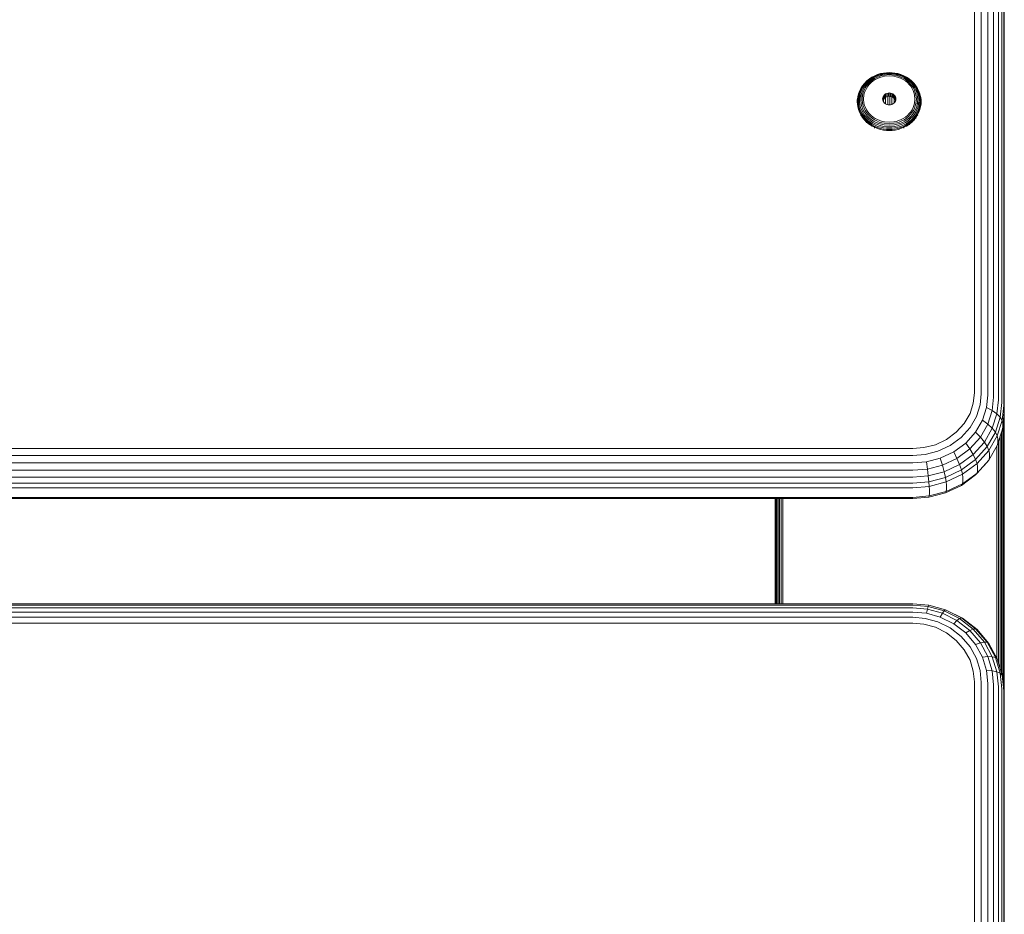
# Model space of a CAD drawing. Units: millimetres. Extents: x -193 to 578302, y 1069 to 596964.
# Drawn here: x 5777 to 5992, y 7529 to 7725 of the extents above; entities that cross this region are included whole.
import ezdxf

# ---------------------------------------------------------------- set-up
doc = ezdxf.new("R2010")
doc.units = ezdxf.units.MM
doc.layers.add('Контур', color=7, linetype='Continuous', lineweight=15)

msp = doc.modelspace()

# ---------------------------------------------------------------- linework, layer by layer
at = {"layer": 'Контур'}
for p, q in [((5985.09, 7643.079), (5985.089, 7769.567)), ((5986.579, 7642.895), (5986.579, 7769.384)), ((5988.011, 7642.577), (5988.011, 7769.065)), ((5989.291, 7642.132), (5989.291, 7768.62)), ((5990.33, 7641.583), (5990.33, 7768.072)), ((5991.072, 7640.969), (5991.072, 7767.458)), ((5991.5, 7640.331), (5991.5, 7766.819)), ((5991.634, 7639.707), (5991.634, 7766.195)), ((5991.634, 7639.707), (5991.634, 7759.89)), ((5962.742, 7711.99), (5963.347, 7712.309)), ((5962.828, 7712), (5963.419, 7712.312)), ((5962.949, 7711.95), (5963.521, 7712.251)), ((5963.098, 7711.838), (5963.646, 7712.127)), ((5963.347, 7712.309), (5963.974, 7712.567)), ((5963.419, 7712.312), (5964.032, 7712.564)), ((5963.521, 7712.251), (5964.114, 7712.495)), ((5963.646, 7712.127), (5964.214, 7712.361)), ((5963.785, 7711.95), (5964.326, 7712.172)), ((5963.974, 7712.567), (5964.614, 7712.764)), ((5964.032, 7712.564), (5964.657, 7712.757)), ((5964.114, 7712.495), (5964.718, 7712.681)), ((5964.214, 7712.361), (5964.793, 7712.539)), ((5964.326, 7712.172), (5964.877, 7712.342)), ((5964.964, 7712.106), (5964.442, 7711.945)), ((5964.614, 7712.764), (5965.255, 7712.9)), ((5964.657, 7712.757), (5965.284, 7712.89)), ((5965.324, 7712.81), (5964.718, 7712.681)), ((5965.373, 7712.662), (5964.793, 7712.539)), ((5965.429, 7712.459), (5964.877, 7712.342)), ((5965.486, 7712.217), (5964.964, 7712.106)), ((5965.889, 7712.979), (5965.255, 7712.9)), ((5965.903, 7712.967), (5965.284, 7712.89)), ((5965.923, 7712.884), (5965.324, 7712.81)), ((5966.507, 7712.756), (5965.373, 7712.662)), ((5966.507, 7712.549), (5965.429, 7712.459)), ((5966.507, 7712.301), (5965.486, 7712.217)), ((5966.507, 7713.004), (5965.889, 7712.979)), ((5966.507, 7712.991), (5965.903, 7712.967)), ((5966.507, 7712.908), (5965.923, 7712.884)), ((5966.507, 7713.004), (5967.125, 7712.979)), ((5966.507, 7712.991), (5967.111, 7712.967)), ((5966.507, 7712.908), (5967.091, 7712.884)), ((5966.507, 7712.756), (5967.641, 7712.662)), ((5966.507, 7712.549), (5967.585, 7712.459)), ((5966.507, 7712.301), (5967.528, 7712.217)), ((5967.091, 7712.884), (5967.69, 7712.81)), ((5967.111, 7712.967), (5967.73, 7712.89)), ((5967.125, 7712.979), (5967.759, 7712.9)), ((5968.051, 7712.106), (5967.528, 7712.217)), ((5967.585, 7712.459), (5968.138, 7712.342)), ((5967.641, 7712.662), (5968.221, 7712.539)), ((5967.69, 7712.81), (5968.296, 7712.681)), ((5967.73, 7712.89), (5968.357, 7712.757)), ((5967.759, 7712.9), (5968.4, 7712.764)), ((5968.572, 7711.945), (5968.051, 7712.106)), ((5968.138, 7712.342), (5968.688, 7712.172)), ((5968.221, 7712.539), (5968.801, 7712.361)), ((5968.296, 7712.681), (5968.9, 7712.495)), ((5968.357, 7712.757), (5968.982, 7712.564)), ((5968.4, 7712.764), (5969.04, 7712.567)), ((5968.688, 7712.172), (5969.229, 7711.95)), ((5968.801, 7712.361), (5969.369, 7712.127)), ((5968.9, 7712.495), (5969.493, 7712.251)), ((5968.982, 7712.564), (5969.595, 7712.312)), ((5969.04, 7712.567), (5969.667, 7712.309)), ((5969.369, 7712.127), (5969.916, 7711.838)), ((5969.493, 7712.251), (5970.065, 7711.95)), ((5969.595, 7712.312), (5970.186, 7712)), ((5969.667, 7712.309), (5970.272, 7711.99)), ((5960.314, 7709.543), (5960.672, 7710.097)), ((5960.395, 7709.64), (5960.748, 7710.187)), ((5960.535, 7709.705), (5960.88, 7710.239)), ((5960.672, 7710.097), (5961.095, 7710.621)), ((5960.731, 7709.729), (5961.065, 7710.246)), ((5960.748, 7710.187), (5961.165, 7710.704)), ((5960.88, 7710.239), (5961.288, 7710.744)), ((5960.973, 7709.711), (5961.292, 7710.206)), ((5961.065, 7710.246), (5961.459, 7710.734)), ((5961.095, 7710.621), (5961.165, 7710.704)), ((5961.165, 7710.704), (5961.642, 7711.182)), ((5961.243, 7709.652), (5961.547, 7710.123)), ((5961.288, 7710.744), (5961.753, 7711.211)), ((5961.292, 7710.206), (5961.67, 7710.674)), ((5961.459, 7710.734), (5961.91, 7711.186)), ((5961.812, 7710.005), (5961.524, 7709.559)), ((5961.547, 7710.123), (5961.907, 7710.568)), ((5961.642, 7711.182), (5962.17, 7711.612)), ((5961.67, 7710.674), (5962.102, 7711.107)), ((5961.753, 7711.211), (5962.27, 7711.632)), ((5962.152, 7710.426), (5961.812, 7710.005)), ((5961.907, 7710.568), (5962.317, 7710.979)), ((5961.91, 7711.186), (5962.409, 7711.593)), ((5962.102, 7711.107), (5962.58, 7711.497)), ((5962.541, 7710.816), (5962.152, 7710.426)), ((5962.17, 7711.612), (5962.742, 7711.99)), ((5962.27, 7711.632), (5962.828, 7712)), ((5962.317, 7710.979), (5962.772, 7711.35)), ((5962.409, 7711.593), (5962.949, 7711.95)), ((5962.972, 7711.167), (5962.541, 7710.816)), ((5962.58, 7711.497), (5963.098, 7711.838)), ((5962.772, 7711.35), (5963.264, 7711.675)), ((5963.438, 7711.475), (5962.972, 7711.167)), ((5963.264, 7711.675), (5963.785, 7711.95)), ((5963.931, 7711.735), (5963.438, 7711.475)), ((5964.442, 7711.945), (5963.931, 7711.735)), ((5969.083, 7711.735), (5968.572, 7711.945)), ((5969.577, 7711.475), (5969.083, 7711.735)), ((5969.229, 7711.95), (5969.75, 7711.675)), ((5970.043, 7711.167), (5969.577, 7711.475)), ((5969.75, 7711.675), (5970.242, 7711.35)), ((5969.916, 7711.838), (5970.434, 7711.497)), ((5970.473, 7710.816), (5970.043, 7711.167)), ((5970.065, 7711.95), (5970.605, 7711.593)), ((5970.186, 7712), (5970.744, 7711.632)), ((5970.242, 7711.35), (5970.697, 7710.979)), ((5970.272, 7711.99), (5970.844, 7711.612)), ((5970.434, 7711.497), (5970.913, 7711.107)), ((5970.862, 7710.426), (5970.473, 7710.816)), ((5970.605, 7711.593), (5971.105, 7711.186)), ((5970.697, 7710.979), (5971.108, 7710.568)), ((5970.744, 7711.632), (5971.261, 7711.211)), ((5970.844, 7711.612), (5971.373, 7711.182)), ((5971.202, 7710.005), (5970.862, 7710.426)), ((5970.913, 7711.107), (5971.344, 7710.674)), ((5971.105, 7711.186), (5971.555, 7710.734)), ((5971.108, 7710.568), (5971.467, 7710.123)), ((5971.49, 7709.559), (5971.202, 7710.005)), ((5971.261, 7711.211), (5971.726, 7710.744)), ((5971.344, 7710.674), (5971.722, 7710.206)), ((5971.373, 7711.182), (5971.849, 7710.704)), ((5971.467, 7710.123), (5971.771, 7709.652)), ((5971.555, 7710.734), (5971.949, 7710.246)), ((5971.722, 7710.206), (5972.041, 7709.711)), ((5971.726, 7710.744), (5972.134, 7710.239)), ((5971.849, 7710.704), (5972.266, 7710.187)), ((5971.92, 7710.621), (5971.849, 7710.704)), ((5971.92, 7710.621), (5972.342, 7710.097)), ((5971.949, 7710.246), (5972.283, 7709.729)), ((5972.134, 7710.239), (5972.479, 7709.705)), ((5972.266, 7710.187), (5972.619, 7709.64)), ((5972.342, 7710.097), (5972.7, 7709.543)), ((5959.564, 7707.214), (5959.652, 7707.795)), ((5959.624, 7707.667), (5959.652, 7707.795)), ((5959.652, 7707.795), (5959.805, 7708.382)), ((5959.654, 7707.342), (5959.741, 7707.915)), ((5959.741, 7707.915), (5959.892, 7708.495)), ((5959.805, 7708.382), (5960.025, 7708.968)), ((5959.811, 7707.459), (5959.896, 7708.019)), ((5959.892, 7708.495), (5960.11, 7709.073)), ((5959.896, 7708.019), (5960.044, 7708.586)), ((5960.025, 7708.968), (5960.314, 7709.543)), ((5960.031, 7707.558), (5960.381, 7708.149)), ((5960.031, 7707.558), (5960.114, 7708.099)), ((5960.044, 7708.586), (5960.256, 7709.15)), ((5960.11, 7709.073), (5960.395, 7709.64)), ((5960.114, 7708.099), (5960.256, 7708.647)), ((5960.256, 7709.15), (5960.535, 7709.705)), ((5960.256, 7708.647), (5960.462, 7709.193)), ((5960.277, 7707.124), (5960.381, 7708.149)), ((5960.381, 7708.149), (5960.517, 7708.674)), ((5960.462, 7709.193), (5960.731, 7709.729)), ((5960.517, 7708.674), (5960.714, 7709.197)), ((5960.581, 7707.191), (5960.68, 7708.166)), ((5960.68, 7708.166), (5960.81, 7708.665)), ((5960.714, 7709.197), (5960.973, 7709.711)), ((5960.81, 7708.665), (5960.997, 7709.163)), ((5960.991, 7708.153), (5960.898, 7707.23)), ((5961.114, 7708.625), (5960.991, 7708.153)), ((5960.997, 7709.163), (5961.243, 7709.652)), ((5961.292, 7709.097), (5961.114, 7708.625)), ((5961.524, 7709.559), (5961.292, 7709.097)), ((5965.159, 7707.725), (5965.293, 7707.96)), ((5965.293, 7707.96), (5965.482, 7708.169)), ((5965.293, 7707.96), (5965.293, 7707.233)), ((5965.482, 7708.169), (5965.714, 7708.339)), ((5965.482, 7708.169), (5965.482, 7707.443)), ((5965.714, 7708.339), (5965.973, 7708.461)), ((5965.714, 7708.339), (5965.714, 7707.613)), ((5965.973, 7708.461), (5966.243, 7708.531)), ((5965.973, 7708.461), (5965.973, 7707.735)), ((5965.973, 7707.735), (5966.243, 7707.805)), ((5966.179, 7707.788), (5966.179, 7705.97)), ((5966.507, 7708.553), (5966.243, 7708.531)), ((5966.243, 7708.531), (5966.243, 7707.805)), ((5966.507, 7707.827), (5966.243, 7707.805)), ((5966.507, 7708.553), (5966.771, 7708.531)), ((5966.507, 7708.553), (5966.507, 7707.827)), ((5966.507, 7707.827), (5966.771, 7707.805)), ((5966.634, 7707.816), (5966.634, 7705.942)), ((5966.771, 7708.531), (5967.041, 7708.461)), ((5966.771, 7708.531), (5966.771, 7707.805)), ((5966.771, 7707.805), (5967.041, 7707.735)), ((5967.041, 7708.461), (5967.301, 7708.339)), ((5967.041, 7708.461), (5967.041, 7707.735)), ((5967.301, 7708.339), (5967.532, 7708.169)), ((5967.301, 7708.339), (5967.301, 7707.613)), ((5967.532, 7708.169), (5967.721, 7707.96)), ((5967.532, 7708.169), (5967.532, 7707.443)), ((5967.721, 7707.96), (5967.721, 7707.233)), ((5967.721, 7707.96), (5967.855, 7707.725)), ((5971.723, 7709.097), (5971.49, 7709.559)), ((5971.9, 7708.625), (5971.723, 7709.097)), ((5971.771, 7709.652), (5972.017, 7709.163)), ((5972.023, 7708.153), (5971.9, 7708.625)), ((5972.017, 7709.163), (5972.204, 7708.665)), ((5972.116, 7707.23), (5972.023, 7708.153)), ((5972.041, 7709.711), (5972.3, 7709.197)), ((5972.204, 7708.665), (5972.334, 7708.166)), ((5972.283, 7709.729), (5972.553, 7709.193)), ((5972.3, 7709.197), (5972.497, 7708.674)), ((5972.334, 7708.166), (5972.433, 7707.191)), ((5972.479, 7709.705), (5972.758, 7709.15)), ((5972.633, 7708.149), (5972.497, 7708.674)), ((5972.553, 7709.193), (5972.758, 7708.647)), ((5972.619, 7709.64), (5972.905, 7709.073)), ((5972.737, 7707.124), (5972.633, 7708.149)), ((5972.7, 7709.543), (5972.989, 7708.968)), ((5972.758, 7709.15), (5972.97, 7708.586)), ((5972.758, 7708.647), (5972.901, 7708.099)), ((5972.901, 7708.099), (5972.983, 7707.558)), ((5972.905, 7709.073), (5973.122, 7708.495)), ((5972.97, 7708.586), (5973.118, 7708.019)), ((5972.989, 7708.968), (5973.21, 7708.382)), ((5973.118, 7708.019), (5973.203, 7707.459)), ((5973.122, 7708.495), (5973.273, 7707.915)), ((5973.21, 7708.382), (5973.362, 7707.795)), ((5973.273, 7707.915), (5973.36, 7707.342)), ((5973.362, 7707.795), (5973.45, 7707.214)), ((5973.39, 7707.667), (5973.362, 7707.795)), ((5959.507, 7706.516), (5959.535, 7707.084)), ((5959.514, 7706.37), (5959.507, 7706.516)), ((5959.535, 7707.084), (5959.624, 7707.667)), ((5959.536, 7706.648), (5959.564, 7707.214)), ((5959.564, 7706.082), (5959.536, 7706.648)), ((5959.652, 7705.501), (5959.564, 7706.082)), ((5959.626, 7706.783), (5959.654, 7707.342)), ((5959.654, 7706.224), (5959.626, 7706.783)), ((5959.741, 7705.651), (5959.654, 7706.224)), ((5959.892, 7705.071), (5959.741, 7705.651)), ((5959.784, 7706.913), (5959.811, 7707.459)), ((5959.811, 7706.367), (5959.784, 7706.913)), ((5959.896, 7705.807), (5959.811, 7706.367)), ((5960.044, 7705.241), (5959.896, 7705.807)), ((5960.005, 7707.029), (5960.031, 7707.558)), ((5960.031, 7706.501), (5960.005, 7707.029)), ((5960.114, 7705.96), (5960.031, 7706.501)), ((5960.256, 7705.412), (5960.114, 7705.96)), ((5960.277, 7707.124), (5960.381, 7706.099)), ((5960.381, 7706.099), (5960.517, 7705.574)), ((5960.68, 7706.216), (5960.581, 7707.191)), ((5960.81, 7705.717), (5960.68, 7706.216)), ((5960.997, 7705.219), (5960.81, 7705.717)), ((5960.898, 7707.23), (5960.991, 7706.307)), ((5960.991, 7706.307), (5961.114, 7705.835)), ((5961.114, 7705.835), (5961.292, 7705.363)), ((5965.057, 7707.242), (5965.081, 7707.481)), ((5965.081, 7707.004), (5965.057, 7707.242)), ((5965.081, 7707.481), (5965.159, 7707.725)), ((5965.081, 7707.481), (5965.081, 7707.004)), ((5965.159, 7706.76), (5965.081, 7707.004)), ((5965.121, 7706.879), (5965.159, 7706.998)), ((5965.159, 7707.725), (5965.159, 7706.998)), ((5965.159, 7706.998), (5965.293, 7707.233)), ((5965.293, 7706.525), (5965.159, 7706.76)), ((5965.266, 7707.185), (5965.266, 7706.573)), ((5965.293, 7707.233), (5965.482, 7707.443)), ((5965.482, 7706.315), (5965.293, 7706.525)), ((5965.482, 7707.443), (5965.714, 7707.613)), ((5965.714, 7706.145), (5965.482, 7706.315)), ((5965.714, 7707.613), (5965.973, 7707.735)), ((5965.714, 7707.613), (5965.714, 7706.145)), ((5965.973, 7706.023), (5965.714, 7706.145)), ((5966.243, 7705.953), (5965.973, 7706.023)), ((5966.243, 7705.953), (5966.507, 7705.931)), ((5966.507, 7705.931), (5966.771, 7705.953)), ((5967.041, 7706.023), (5966.771, 7705.953)), ((5967.041, 7707.735), (5967.301, 7707.613)), ((5967.301, 7706.145), (5967.041, 7706.023)), ((5967.089, 7707.712), (5967.089, 7706.046)), ((5967.301, 7707.613), (5967.532, 7707.443)), ((5967.532, 7706.315), (5967.301, 7706.145)), ((5967.532, 7707.443), (5967.721, 7707.233)), ((5967.721, 7706.525), (5967.532, 7706.315)), ((5967.554, 7707.419), (5967.554, 7706.339)), ((5967.721, 7707.233), (5967.855, 7706.998)), ((5967.855, 7706.76), (5967.721, 7706.525)), ((5967.855, 7707.725), (5967.855, 7706.998)), ((5967.855, 7707.725), (5967.933, 7707.481)), ((5967.933, 7707.004), (5967.855, 7706.76)), ((5967.855, 7706.998), (5967.893, 7706.879)), ((5967.933, 7707.481), (5967.933, 7707.004)), ((5967.933, 7707.481), (5967.957, 7707.242)), ((5967.957, 7707.242), (5967.933, 7707.004)), ((5971.723, 7705.363), (5971.9, 7705.835)), ((5971.9, 7705.835), (5972.023, 7706.307)), ((5972.204, 7705.717), (5972.017, 7705.219)), ((5972.023, 7706.307), (5972.116, 7707.23)), ((5972.334, 7706.216), (5972.204, 7705.717)), ((5972.433, 7707.191), (5972.334, 7706.216)), ((5972.633, 7706.099), (5972.497, 7705.574)), ((5972.737, 7707.124), (5972.633, 7706.099)), ((5972.983, 7706.501), (5972.633, 7706.099)), ((5972.901, 7705.96), (5972.758, 7705.412)), ((5972.983, 7706.501), (5972.901, 7705.96)), ((5973.118, 7705.807), (5972.97, 7705.241)), ((5972.983, 7707.558), (5973.009, 7707.029)), ((5973.009, 7707.029), (5972.983, 7706.501)), ((5973.203, 7706.367), (5973.118, 7705.807)), ((5973.273, 7705.651), (5973.122, 7705.071)), ((5973.203, 7707.459), (5973.23, 7706.913)), ((5973.23, 7706.913), (5973.203, 7706.367)), ((5973.36, 7706.224), (5973.273, 7705.651)), ((5973.36, 7707.342), (5973.388, 7706.783)), ((5973.388, 7706.783), (5973.36, 7706.224)), ((5973.45, 7706.082), (5973.362, 7705.501)), ((5973.39, 7707.667), (5973.479, 7707.084)), ((5973.45, 7707.214), (5973.479, 7706.648)), ((5973.479, 7706.648), (5973.45, 7706.082)), ((5973.479, 7707.084), (5973.507, 7706.516)), ((5973.507, 7706.516), (5973.498, 7706.324)), ((5959.805, 7704.914), (5959.652, 7705.501)), ((5960.025, 7704.328), (5959.805, 7704.914)), ((5960.11, 7704.493), (5959.892, 7705.071)), ((5960.314, 7703.753), (5960.025, 7704.328)), ((5960.256, 7704.676), (5960.044, 7705.241)), ((5960.395, 7703.926), (5960.11, 7704.493)), ((5960.462, 7704.866), (5960.256, 7705.412)), ((5960.535, 7704.122), (5960.256, 7704.676)), ((5960.29, 7703.611), (5960.314, 7703.753)), ((5960.672, 7703.199), (5960.314, 7703.753)), ((5960.748, 7703.379), (5960.395, 7703.926)), ((5960.731, 7704.33), (5960.462, 7704.866)), ((5960.714, 7705.05), (5960.517, 7705.574)), ((5960.88, 7703.587), (5960.535, 7704.122)), ((5960.973, 7704.537), (5960.714, 7705.05)), ((5961.065, 7703.813), (5960.731, 7704.33)), ((5961.288, 7703.082), (5960.88, 7703.587)), ((5961.292, 7704.042), (5960.973, 7704.537)), ((5961.243, 7704.731), (5960.997, 7705.219)), ((5961.459, 7703.324), (5961.065, 7703.813)), ((5961.547, 7704.26), (5961.243, 7704.731)), ((5961.292, 7705.363), (5961.524, 7704.901)), ((5961.67, 7703.574), (5961.292, 7704.042)), ((5961.524, 7704.901), (5961.812, 7704.455)), ((5961.907, 7703.814), (5961.547, 7704.26)), ((5962.102, 7703.141), (5961.67, 7703.574)), ((5961.812, 7704.455), (5962.152, 7704.034)), ((5962.317, 7703.403), (5961.907, 7703.814)), ((5962.152, 7704.034), (5962.541, 7703.644)), ((5962.541, 7703.644), (5962.972, 7703.293)), ((5970.043, 7703.293), (5970.473, 7703.644)), ((5970.473, 7703.644), (5970.862, 7704.034)), ((5971.108, 7703.814), (5970.697, 7703.403)), ((5970.862, 7704.034), (5971.202, 7704.455)), ((5971.344, 7703.574), (5970.913, 7703.141)), ((5971.467, 7704.26), (5971.108, 7703.814)), ((5971.202, 7704.455), (5971.49, 7704.901)), ((5971.722, 7704.042), (5971.344, 7703.574)), ((5971.771, 7704.731), (5971.467, 7704.26)), ((5971.49, 7704.901), (5971.723, 7705.363)), ((5971.949, 7703.813), (5971.555, 7703.324)), ((5972.041, 7704.537), (5971.722, 7704.042)), ((5972.134, 7703.587), (5971.726, 7703.082)), ((5972.017, 7705.219), (5971.771, 7704.731)), ((5972.283, 7704.33), (5971.949, 7703.813)), ((5972.3, 7705.05), (5972.041, 7704.537)), ((5972.479, 7704.122), (5972.134, 7703.587)), ((5972.619, 7703.926), (5972.266, 7703.379)), ((5972.553, 7704.866), (5972.283, 7704.33)), ((5972.497, 7705.574), (5972.3, 7705.05)), ((5972.7, 7703.753), (5972.342, 7703.199)), ((5972.758, 7704.676), (5972.479, 7704.122)), ((5972.758, 7705.412), (5972.553, 7704.866)), ((5972.905, 7704.493), (5972.619, 7703.926)), ((5972.989, 7704.328), (5972.7, 7703.753)), ((5972.725, 7703.611), (5972.7, 7703.753)), ((5972.97, 7705.241), (5972.758, 7704.676)), ((5973.122, 7705.071), (5972.905, 7704.493)), ((5973.21, 7704.914), (5972.989, 7704.328)), ((5973.362, 7705.501), (5973.21, 7704.914)), ((5960.649, 7703.055), (5960.672, 7703.199)), ((5961.095, 7702.675), (5960.672, 7703.199)), ((5961.165, 7702.862), (5960.748, 7703.379)), ((5961.073, 7702.53), (5961.095, 7702.675)), ((5961.577, 7702.191), (5961.095, 7702.675)), ((5961.642, 7702.384), (5961.165, 7702.862)), ((5961.753, 7702.615), (5961.288, 7703.082)), ((5961.91, 7702.873), (5961.459, 7703.324)), ((5961.558, 7702.044), (5961.577, 7702.191)), ((5962.113, 7701.755), (5961.577, 7702.191)), ((5962.17, 7701.954), (5961.642, 7702.384)), ((5962.27, 7702.195), (5961.753, 7702.615)), ((5962.409, 7702.466), (5961.91, 7702.873)), ((5962.095, 7701.606), (5962.113, 7701.755)), ((5962.58, 7702.751), (5962.102, 7703.141)), ((5962.692, 7701.372), (5962.113, 7701.755)), ((5962.742, 7701.576), (5962.17, 7701.954)), ((5962.828, 7701.826), (5962.27, 7702.195)), ((5962.772, 7703.032), (5962.317, 7703.403)), ((5962.949, 7702.109), (5962.409, 7702.466)), ((5963.098, 7702.409), (5962.58, 7702.751)), ((5962.677, 7701.223), (5962.692, 7701.372)), ((5963.305, 7701.049), (5962.692, 7701.372)), ((5963.347, 7701.257), (5962.742, 7701.576)), ((5963.264, 7702.707), (5962.772, 7703.032)), ((5963.419, 7701.514), (5962.828, 7701.826)), ((5963.521, 7701.808), (5962.949, 7702.109)), ((5962.972, 7703.293), (5963.438, 7702.985)), ((5963.646, 7702.12), (5963.098, 7702.409)), ((5963.785, 7702.432), (5963.264, 7702.707)), ((5964.032, 7701.262), (5963.419, 7701.514)), ((5963.438, 7702.985), (5963.931, 7702.725)), ((5964.114, 7701.564), (5963.521, 7701.808)), ((5964.214, 7701.887), (5963.646, 7702.12)), ((5964.326, 7702.21), (5963.785, 7702.432)), ((5963.931, 7702.725), (5964.442, 7702.515)), ((5964.718, 7701.378), (5964.114, 7701.564)), ((5964.793, 7701.709), (5964.214, 7701.887)), ((5964.877, 7702.041), (5964.326, 7702.21)), ((5964.442, 7702.515), (5964.964, 7702.355)), ((5965.324, 7701.249), (5964.718, 7701.378)), ((5965.373, 7701.585), (5964.793, 7701.709)), ((5965.429, 7701.923), (5964.877, 7702.041)), ((5964.964, 7702.355), (5965.486, 7702.244)), ((5966.507, 7701.491), (5965.373, 7701.585)), ((5966.507, 7701.834), (5965.429, 7701.923)), ((5966.507, 7702.159), (5965.486, 7702.244)), ((5966.507, 7702.159), (5967.528, 7702.244)), ((5966.507, 7701.834), (5967.585, 7701.923)), ((5966.507, 7701.491), (5967.641, 7701.585)), ((5967.528, 7702.244), (5968.051, 7702.355)), ((5967.585, 7701.923), (5968.138, 7702.041)), ((5967.641, 7701.585), (5968.221, 7701.709)), ((5967.69, 7701.249), (5968.296, 7701.378)), ((5968.051, 7702.355), (5968.572, 7702.515)), ((5968.688, 7702.21), (5968.138, 7702.041)), ((5968.801, 7701.887), (5968.221, 7701.709)), ((5968.9, 7701.564), (5968.296, 7701.378)), ((5968.572, 7702.515), (5969.083, 7702.725)), ((5969.229, 7702.432), (5968.688, 7702.21)), ((5969.369, 7702.12), (5968.801, 7701.887)), ((5969.493, 7701.808), (5968.9, 7701.564)), ((5969.595, 7701.514), (5968.982, 7701.262)), ((5969.083, 7702.725), (5969.577, 7702.985)), ((5969.75, 7702.707), (5969.229, 7702.432)), ((5969.916, 7702.409), (5969.369, 7702.12)), ((5970.065, 7702.109), (5969.493, 7701.808)), ((5969.577, 7702.985), (5970.043, 7703.293)), ((5970.186, 7701.826), (5969.595, 7701.514)), ((5970.272, 7701.576), (5969.667, 7701.257)), ((5970.322, 7701.372), (5969.709, 7701.049)), ((5970.242, 7703.032), (5969.75, 7702.707)), ((5970.434, 7702.751), (5969.916, 7702.409)), ((5970.605, 7702.466), (5970.065, 7702.109)), ((5970.744, 7702.195), (5970.186, 7701.826)), ((5970.697, 7703.403), (5970.242, 7703.032)), ((5970.844, 7701.954), (5970.272, 7701.576)), ((5970.901, 7701.755), (5970.322, 7701.372)), ((5970.337, 7701.223), (5970.322, 7701.372)), ((5970.913, 7703.141), (5970.434, 7702.751)), ((5971.105, 7702.873), (5970.605, 7702.466)), ((5971.261, 7702.615), (5970.744, 7702.195)), ((5971.373, 7702.384), (5970.844, 7701.954)), ((5971.437, 7702.191), (5970.901, 7701.755)), ((5970.919, 7701.606), (5970.901, 7701.755)), ((5971.555, 7703.324), (5971.105, 7702.873)), ((5971.726, 7703.082), (5971.261, 7702.615)), ((5971.849, 7702.862), (5971.373, 7702.384)), ((5971.92, 7702.675), (5971.437, 7702.191)), ((5971.457, 7702.044), (5971.437, 7702.191)), ((5972.266, 7703.379), (5971.849, 7702.862)), ((5972.342, 7703.199), (5971.92, 7702.675)), ((5971.941, 7702.53), (5971.92, 7702.675)), ((5972.366, 7703.055), (5972.342, 7703.199)), ((5963.292, 7700.898), (5963.305, 7701.049)), ((5963.941, 7700.788), (5963.305, 7701.049)), ((5963.974, 7700.999), (5963.347, 7701.257)), ((5964.589, 7700.588), (5963.941, 7700.788)), ((5964.614, 7700.803), (5963.974, 7700.999)), ((5964.657, 7701.07), (5964.032, 7701.262)), ((5965.239, 7700.45), (5964.589, 7700.588)), ((5965.255, 7700.666), (5964.614, 7700.803)), ((5965.284, 7700.937), (5964.657, 7701.07)), ((5965.881, 7700.371), (5965.239, 7700.45)), ((5965.889, 7700.588), (5965.255, 7700.666)), ((5965.903, 7700.86), (5965.284, 7700.937)), ((5965.923, 7701.175), (5965.324, 7701.249)), ((5966.507, 7700.345), (5965.881, 7700.371)), ((5966.507, 7700.563), (5965.889, 7700.588)), ((5966.507, 7700.835), (5965.903, 7700.86)), ((5966.507, 7701.151), (5965.923, 7701.175)), ((5966.507, 7701.151), (5967.091, 7701.175)), ((5966.507, 7700.835), (5967.111, 7700.86)), ((5966.507, 7700.563), (5967.125, 7700.588)), ((5966.507, 7700.345), (5967.134, 7700.371)), ((5967.091, 7701.175), (5967.69, 7701.249)), ((5967.111, 7700.86), (5967.73, 7700.937)), ((5967.125, 7700.588), (5967.759, 7700.666)), ((5967.134, 7700.371), (5967.776, 7700.45)), ((5968.357, 7701.07), (5967.73, 7700.937)), ((5968.4, 7700.803), (5967.759, 7700.666)), ((5968.425, 7700.588), (5967.776, 7700.45)), ((5968.982, 7701.262), (5968.357, 7701.07)), ((5969.04, 7700.999), (5968.4, 7700.803)), ((5969.073, 7700.788), (5968.425, 7700.588)), ((5969.667, 7701.257), (5969.04, 7700.999)), ((5969.709, 7701.049), (5969.073, 7700.788)), ((5969.722, 7700.898), (5969.709, 7701.049)), ((5985.09, 7643.079), (5984.865, 7640.867)), ((5986.579, 7642.895), (5986.329, 7640.438)), ((5988.011, 7642.577), (5987.738, 7639.884)), ((5989.291, 7642.132), (5988.996, 7639.229)), ((5990.33, 7641.583), (5990.018, 7638.51)), ((5984.145, 7638.604), (5984.865, 7640.867)), ((5986.329, 7640.438), (5985.529, 7637.925)), ((5987.738, 7639.884), (5986.862, 7637.13)), ((5987.738, 7639.884), (5988.996, 7639.229)), ((5988.996, 7639.229), (5988.051, 7636.26)), ((5988.996, 7639.229), (5990.018, 7638.51)), ((5991.072, 7640.969), (5990.748, 7637.774)), ((5991.5, 7640.331), (5991.169, 7637.065)), ((5991.634, 7638.85), (5991.634, 7639.707)), ((5984.145, 7638.604), (5982.896, 7636.426)), ((5985.529, 7637.925), (5984.143, 7635.507)), ((5986.862, 7637.13), (5985.342, 7634.48)), ((5988.051, 7636.26), (5986.862, 7637.13)), ((5990.018, 7638.51), (5989.017, 7635.366)), ((5990.748, 7637.774), (5989.707, 7634.505)), ((5990.018, 7638.51), (5990.748, 7637.774)), ((5991.169, 7637.065), (5990.105, 7633.724)), ((5990.748, 7637.774), (5991.169, 7637.065)), ((5991.3, 7636.419), (5991.169, 7637.065)), ((5991.634, 7638.85), (5991.3, 7635.562)), ((5991.494, 7637.467), (5991.494, 7602.526)), ((5991.601, 7602.389), (5991.601, 7638.521)), ((5991.634, 7624.292), (5991.63, 7638.809)), ((5991.634, 7624.292), (5991.634, 7638.85)), ((5981.149, 7634.482), (5982.896, 7636.426)), ((5984.143, 7635.507), (5982.201, 7633.348)), ((5988.051, 7636.26), (5986.413, 7633.402)), ((5989.017, 7635.366), (5987.282, 7632.34)), ((5989.017, 7635.366), (5988.051, 7636.26)), ((5989.707, 7634.505), (5989.017, 7635.366)), ((5990.105, 7631.619), (5991.169, 7634.96)), ((5991.3, 7635.562), (5991.169, 7634.96)), ((5991.3, 7636.419), (5991.3, 7635.562)), ((5991.308, 7635.638), (5991.308, 7602.658)), ((5976.587, 7631.775), (5978.997, 7632.903)), ((5978.997, 7632.903), (5981.149, 7634.482)), ((5982.201, 7633.348), (5979.812, 7631.594)), ((5985.342, 7634.48), (5983.215, 7632.114)), ((5986.413, 7633.402), (5984.119, 7630.851)), ((5986.413, 7633.402), (5985.342, 7634.48)), ((5987.282, 7632.34), (5986.413, 7633.402)), ((5989.707, 7634.505), (5987.904, 7631.359)), ((5990.105, 7633.724), (5988.262, 7630.509)), ((5990.105, 7633.724), (5989.707, 7634.505)), ((5990.23, 7633.056), (5990.105, 7633.724)), ((5990.23, 7633.056), (5990.23, 7632.198)), ((5990.728, 7633.576), (5990.728, 7602.871)), ((5991.048, 7634.581), (5991.048, 7602.776)), ((5151.634, 7630.921), (5971.634, 7630.922)), ((5971.634, 7630.922), (5974.082, 7631.125)), ((5974.082, 7631.125), (5976.587, 7631.775)), ((5979.812, 7631.594), (5977.135, 7630.341)), ((5983.215, 7632.114), (5980.596, 7630.192)), ((5984.119, 7630.851), (5981.296, 7628.779)), ((5984.119, 7630.851), (5983.215, 7632.114)), ((5984.854, 7629.639), (5984.119, 7630.851)), ((5987.282, 7632.34), (5984.854, 7629.639)), ((5987.904, 7631.359), (5985.379, 7628.551)), ((5988.262, 7630.509), (5985.682, 7627.639)), ((5987.904, 7631.359), (5987.282, 7632.34)), ((5988.262, 7630.509), (5987.904, 7631.359)), ((5990.105, 7631.619), (5988.262, 7628.404)), ((5988.374, 7629.819), (5988.262, 7630.509)), ((5989.998, 7631.431), (5989.998, 7602.979)), ((5990.23, 7632.198), (5990.105, 7631.619)), ((5990.37, 7632.45), (5990.37, 7602.94)), ((5151.634, 7629.393), (5971.634, 7629.393)), ((5971.634, 7629.393), (5974.353, 7629.618)), ((5974.353, 7629.618), (5977.135, 7630.341)), ((5974.614, 7628.027), (5977.662, 7628.819)), ((5980.596, 7630.192), (5977.662, 7628.819)), ((5978.133, 7627.299), (5977.662, 7628.819)), ((5981.296, 7628.779), (5978.133, 7627.299)), ((5981.296, 7628.779), (5980.596, 7630.192)), ((5981.864, 7627.445), (5981.296, 7628.779)), ((5984.854, 7629.639), (5981.864, 7627.445)), ((5985.379, 7628.551), (5982.271, 7626.27)), ((5985.379, 7628.551), (5984.854, 7629.639)), ((5985.682, 7627.639), (5985.379, 7628.551)), ((5985.682, 7625.534), (5988.262, 7628.404)), ((5988.262, 7628.404), (5987.904, 7627.977)), ((5988.374, 7628.962), (5988.262, 7628.404)), ((5988.374, 7629.819), (5988.374, 7628.962)), ((5151.634, 7627.78), (5971.634, 7627.78)), ((5151.634, 7626.179), (5971.634, 7626.179)), ((5971.634, 7627.78), (5974.614, 7628.027)), ((5971.634, 7626.179), (5974.847, 7626.445)), ((5974.847, 7626.445), (5974.614, 7628.027)), ((5974.847, 7626.445), (5978.133, 7627.299)), ((5975.036, 7624.974), (5974.847, 7626.445)), ((5978.516, 7625.878), (5978.133, 7627.299)), ((5981.864, 7627.445), (5978.516, 7625.878)), ((5982.271, 7626.27), (5978.789, 7624.64)), ((5982.271, 7626.27), (5981.864, 7627.445)), ((5982.505, 7625.308), (5982.271, 7626.27)), ((5985.682, 7627.639), (5982.505, 7625.308)), ((5987.904, 7627.977), (5985.379, 7625.169)), ((5985.776, 7626.93), (5985.682, 7627.639)), ((5985.776, 7626.073), (5985.682, 7625.534)), ((5985.776, 7626.93), (5985.776, 7626.073)), ((5151.634, 7624.692), (5971.634, 7624.692)), ((5971.634, 7624.692), (5975.036, 7624.974)), ((5975.036, 7624.974), (5978.516, 7625.878)), ((5975.171, 7623.7), (5975.036, 7624.974)), ((5975.171, 7623.7), (5978.789, 7624.64)), ((5978.789, 7624.64), (5978.516, 7625.878)), ((5978.947, 7623.642), (5978.789, 7624.64)), ((5982.505, 7625.308), (5978.947, 7623.642)), ((5985.379, 7625.169), (5982.271, 7622.888)), ((5982.505, 7623.203), (5985.682, 7625.534)), ((5982.578, 7624.583), (5982.505, 7625.308)), ((5982.578, 7624.583), (5982.578, 7623.726)), ((5985.682, 7625.534), (5985.379, 7625.169)), ((5991.634, 7624.292), (5991.601, 7602.389)), ((5991.634, 7577.608), (5991.634, 7624.292)), ((5151.634, 7623.407), (5971.634, 7623.407)), ((5151.634, 7622.382), (5971.634, 7622.382)), ((5971.634, 7623.407), (5975.171, 7623.7)), ((5971.634, 7622.382), (5975.249, 7622.682)), ((5975.249, 7622.682), (5975.171, 7623.7)), ((5978.947, 7623.642), (5975.249, 7622.682)), ((5975.273, 7621.939), (5975.249, 7622.682)), ((5975.273, 7621.939), (5975.273, 7621.082)), ((5982.271, 7622.888), (5978.789, 7621.258)), ((5978.996, 7622.906), (5978.947, 7623.642)), ((5978.947, 7621.537), (5982.505, 7623.203)), ((5978.996, 7622.049), (5978.947, 7621.537)), ((5978.996, 7622.906), (5978.996, 7622.049)), ((5982.505, 7623.203), (5982.271, 7622.888)), ((5982.578, 7623.726), (5982.505, 7623.203)), ((5151.634, 7620.277), (5971.634, 7620.277)), ((5151.634, 7620.025), (5971.634, 7620.025)), ((5941.634, 7597.028), (5941.634, 7620.025)), ((5941.64, 7620.025), (5941.667, 7602.389)), ((5941.667, 7602.389), (5941.667, 7620.025)), ((5941.774, 7620.025), (5941.774, 7602.526)), ((5941.96, 7620.025), (5941.96, 7602.658)), ((5942.22, 7620.025), (5942.22, 7602.776)), ((5942.54, 7620.025), (5942.54, 7602.871)), ((5942.898, 7620.025), (5942.898, 7602.94)), ((5943.27, 7620.025), (5943.27, 7602.979)), ((5971.634, 7620.277), (5975.249, 7620.576)), ((5971.634, 7620.025), (5975.171, 7620.319)), ((5975.171, 7620.319), (5978.789, 7621.258)), ((5975.171, 7620.319), (5975.249, 7620.576)), ((5975.249, 7620.576), (5978.947, 7621.537)), ((5975.273, 7621.082), (5975.249, 7620.576)), ((5978.947, 7621.537), (5978.789, 7621.258)), ((5941.774, 7602.526), (5941.774, 7597.028)), ((5941.96, 7602.658), (5941.96, 7597.028)), ((5942.22, 7602.776), (5942.22, 7597.028)), ((5942.54, 7602.871), (5942.54, 7597.028)), ((5942.898, 7602.94), (5942.898, 7597.028)), ((5943.27, 7602.979), (5943.27, 7597.028)), ((5989.998, 7602.979), (5989.998, 7585.217)), ((5990.37, 7602.94), (5990.37, 7584.16)), ((5990.728, 7602.871), (5990.728, 7582.973)), ((5991.048, 7602.776), (5991.048, 7581.912)), ((5991.308, 7602.658), (5991.308, 7580.996)), ((5991.494, 7602.526), (5991.494, 7579.067)), ((5941.666, 7597.028), (5941.667, 7602.389)), ((5941.667, 7597.028), (5941.667, 7602.389)), ((5991.601, 7577.955), (5991.601, 7602.389)), ((5991.607, 7577.884), (5991.601, 7602.389)), ((5151.634, 7597.028), (5971.634, 7597.028)), ((5151.634, 7596.753), (5971.634, 7596.753)), ((5151.634, 7596.149), (5971.634, 7596.149)), ((5971.634, 7597.028), (5975.171, 7596.718)), ((5971.634, 7596.753), (5975.036, 7596.455)), ((5971.634, 7596.149), (5974.847, 7595.868)), ((5975.036, 7596.455), (5974.847, 7595.868)), ((5975.171, 7596.718), (5975.036, 7596.455)), ((5975.036, 7596.455), (5978.516, 7595.501)), ((5975.171, 7596.718), (5978.789, 7595.726)), ((5151.634, 7595.243), (5971.634, 7595.243)), ((5151.634, 7594.102), (5971.634, 7594.102)), ((5971.634, 7595.243), (5974.614, 7594.983)), ((5971.634, 7594.102), (5974.353, 7593.864)), ((5974.353, 7593.864), (5977.135, 7593.101)), ((5974.847, 7595.868), (5974.614, 7594.983)), ((5974.614, 7594.983), (5977.662, 7594.147)), ((5974.847, 7595.868), (5978.133, 7594.967)), ((5978.133, 7594.967), (5977.662, 7594.147)), ((5977.662, 7594.147), (5980.596, 7592.698)), ((5978.516, 7595.501), (5978.133, 7594.967)), ((5978.133, 7594.967), (5981.296, 7593.405)), ((5978.789, 7595.726), (5978.516, 7595.501)), ((5978.516, 7595.501), (5981.864, 7593.848)), ((5978.789, 7595.726), (5982.271, 7594.007)), ((5978.947, 7595.656), (5978.789, 7595.726)), ((5982.505, 7593.899), (5978.947, 7595.656)), ((5981.864, 7593.848), (5981.296, 7593.405)), ((5982.271, 7594.007), (5981.864, 7593.848)), ((5981.864, 7593.848), (5984.854, 7591.533)), ((5982.271, 7594.007), (5985.379, 7591.6)), ((5982.505, 7593.899), (5982.271, 7594.007)), ((5985.682, 7591.439), (5982.505, 7593.899)), ((5151.634, 7592.812), (5971.634, 7592.812)), ((5971.634, 7592.812), (5974.082, 7592.597)), ((5974.082, 7592.597), (5976.587, 7591.911)), ((5976.587, 7591.911), (5978.997, 7590.721)), ((5977.135, 7593.101), (5979.812, 7591.779)), ((5979.812, 7591.779), (5982.202, 7589.929)), ((5981.296, 7593.405), (5980.596, 7592.698)), ((5980.596, 7592.698), (5983.215, 7590.671)), ((5981.296, 7593.405), (5984.119, 7591.219)), ((5978.997, 7590.721), (5981.149, 7589.055)), ((5982.202, 7589.929), (5984.143, 7587.651)), ((5984.119, 7591.219), (5983.215, 7590.671)), ((5983.215, 7590.671), (5985.342, 7588.174)), ((5984.854, 7591.533), (5984.119, 7591.219)), ((5984.119, 7591.219), (5986.413, 7588.528)), ((5985.379, 7591.6), (5984.854, 7591.533)), ((5984.854, 7591.533), (5987.282, 7588.683)), ((5985.379, 7591.6), (5987.904, 7588.637)), ((5985.682, 7591.439), (5985.379, 7591.6)), ((5988.262, 7588.411), (5985.682, 7591.439)), ((5981.149, 7589.055), (5982.896, 7587.004)), ((5984.143, 7587.651), (5985.529, 7585.099)), ((5986.413, 7588.528), (5985.342, 7588.174)), ((5985.342, 7588.174), (5986.862, 7585.378)), ((5987.282, 7588.683), (5986.413, 7588.528)), ((5986.413, 7588.528), (5988.051, 7585.513)), ((5987.282, 7588.683), (5989.017, 7585.491)), ((5987.904, 7588.637), (5987.282, 7588.683)), ((5987.904, 7588.637), (5989.707, 7585.318)), ((5988.262, 7588.411), (5987.904, 7588.637)), ((5990.106, 7585.019), (5988.262, 7588.411)), ((5984.145, 7584.706), (5982.896, 7587.004)), ((5988.051, 7585.513), (5986.862, 7585.378)), ((5987.738, 7582.472), (5986.862, 7585.378)), ((5988.996, 7582.38), (5988.051, 7585.513)), ((5989.017, 7585.491), (5988.051, 7585.513)), ((5990.018, 7582.174), (5989.017, 7585.491)), ((5989.707, 7585.318), (5989.017, 7585.491)), ((5990.748, 7581.869), (5989.707, 7585.318)), ((5990.106, 7585.019), (5989.707, 7585.318)), ((5984.145, 7584.706), (5984.865, 7582.319)), ((5986.329, 7582.448), (5985.529, 7585.099)), ((5991.169, 7581.494), (5990.106, 7585.019)), ((5990.23, 7584.626), (5990.106, 7585.019)), ((5991.3, 7581.077), (5990.23, 7584.626)), ((5985.09, 7579.985), (5984.865, 7582.319)), ((5986.579, 7579.855), (5986.329, 7582.448)), ((5987.738, 7582.472), (5988.996, 7582.38)), ((5988.012, 7579.631), (5987.738, 7582.472)), ((5988.996, 7582.38), (5990.018, 7582.174)), ((5989.291, 7579.317), (5988.996, 7582.38)), ((5990.018, 7582.174), (5990.748, 7581.869)), ((5990.33, 7578.931), (5990.018, 7582.174)), ((5990.748, 7581.869), (5991.169, 7581.494)), ((5991.072, 7578.498), (5990.748, 7581.869)), ((5991.3, 7581.077), (5991.169, 7581.494)), ((5991.5, 7578.048), (5991.169, 7581.494)), ((5991.634, 7577.608), (5991.3, 7581.077)), ((5985.09, 7446.528), (5985.09, 7579.985)), ((5986.579, 7446.399), (5986.579, 7579.855)), ((5988.012, 7446.174), (5988.012, 7579.631)), ((5989.291, 7445.86), (5989.291, 7579.317)), ((5990.33, 7445.474), (5990.33, 7578.931)), ((5991.072, 7445.041), (5991.072, 7578.498)), ((5991.5, 7444.591), (5991.5, 7578.048)), ((5991.634, 7444.151), (5991.634, 7577.608))]:
    msp.add_line(p, q, dxfattribs=at)

doc.saveas('drawing.dxf')
